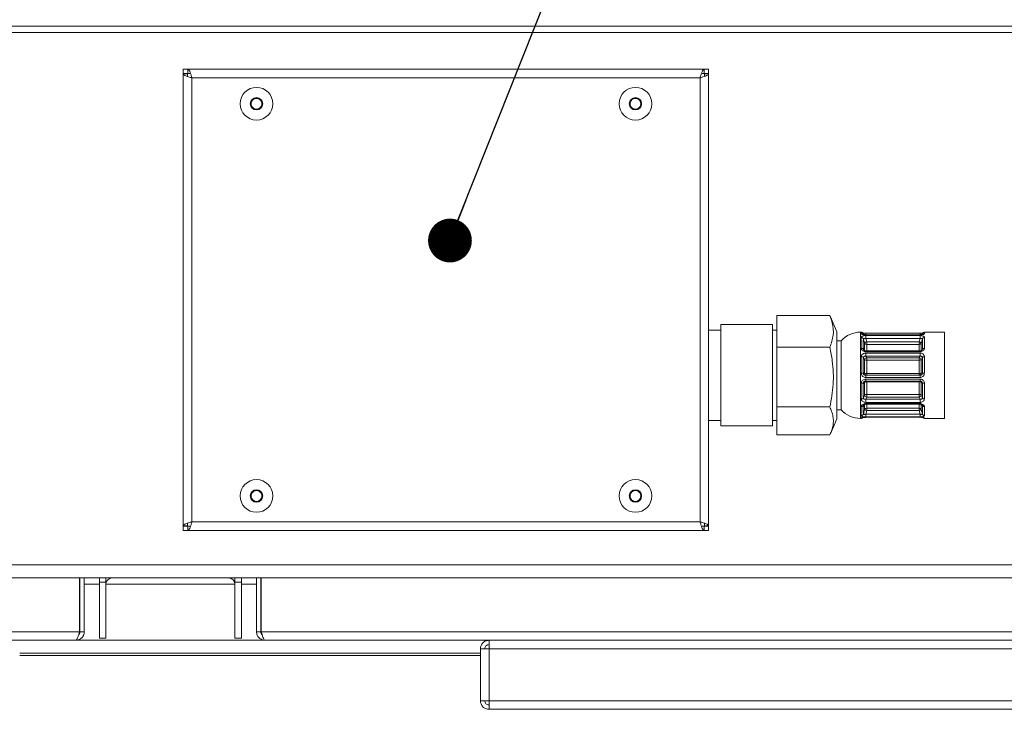
# Model space of a CAD drawing. Units: millimetres. Extents: x 5 to 415, y 5 to 292.
# Drawn here: x 323 to 345, y 214 to 230 of the extents above; entities that cross this region are included whole.
import ezdxf

# ---------------------------------------------------------------- set-up
doc = ezdxf.new("R2010")
doc.units = ezdxf.units.MM
doc.layers.add('BEMAßUNG', color=96, linetype='Continuous')
doc.dimstyles.new('SLDDIMSTYLE3', dxfattribs={"dimtxt": 0.18, "dimasz": 1.016, "dimexe": 0, "dimexo": 0.0625, "dimgap": 0, "dimtad": 0, "dimtih": 1, "dimtoh": 1, "dimdec": 0, "dimrnd": 1e-09, "dimzin": 0, "dimdsep": 46, "dimtxsty": 'Standard', "dimblk1": 'DOT', "dimblk2": 'DOT', "dimsah": 1, "dimcen": 0.09, "dimadec": 0, "dimazin": 0, "dimtfac": 1.016, "dimtdec": 0, "dimtofl": 0, "dimtmove": 0, "dimatfit": 3, "dimldrblk": 'DOT', "dimfxl": 0, "dimfrac": 2, "dimtolj": 1, "dimtzin": 0, "dimarcsym": 0})

# ---------------------------------------------------------------- blocks, each defined once
blk = doc.blocks.new('_DOT')
at = {"color": 0, "linetype": 'ByBlock', "lineweight": -2}
blk.add_line((-0.5, 0), (-1, 0), dxfattribs=at)
at = {"color": 0, "linetype": 'ByBlock', "const_width": 0.5}
blk.add_lwpolyline([(-0.25, 0, 1), (0.25, 0, 1)], format="xyb", close=True, dxfattribs=at)

msp = doc.modelspace()

# ---------------------------------------------------------------- linework, layer by layer
at = {"color": 7, "linetype": 'Continuous', "lineweight": 15}
for p, q in [((294.5014, 230.0396), (357.7014, 230.0396)), ((326.4014, 229.0396), (326.4014, 228.9396)), ((326.5085, 229.0396), (326.4014, 229.0396)), ((326.5014, 228.9396), (326.4014, 228.9396)), ((326.4014, 228.9296), (326.4014, 228.9325)), ((326.4014, 228.9325), (326.5014, 228.9325)), ((326.4014, 228.9296), (326.4014, 218.4496)), ((326.5014, 228.9396), (326.5014, 228.886)), ((326.5014, 228.9396), (326.555, 228.9396)), ((338.4944, 229.0396), (326.5085, 229.0396)), ((326.5085, 229.0396), (326.5085, 228.9396)), ((338.4479, 228.9396), (338.5014, 228.9396)), ((338.4944, 229.0396), (338.4944, 228.9396)), ((338.4944, 229.0396), (338.6014, 229.0396)), ((338.5014, 228.9396), (338.6014, 228.9396)), ((338.5014, 228.9396), (338.5014, 228.886)), ((338.6014, 228.9325), (338.5014, 228.9325)), ((338.6014, 229.0396), (338.6014, 228.9396)), ((338.6014, 228.9325), (338.6014, 228.9296)), ((338.6014, 218.4496), (338.6014, 228.9296)), ((338.4014, 228.8396), (326.6014, 228.8396)), ((326.6014, 228.8396), (326.6014, 218.5396)), ((338.4014, 218.5396), (338.4014, 228.8396)), ((328.0293, 228.3646), (327.9571, 228.2396)), ((327.9571, 228.2396), (328.0293, 228.1146)), ((328.1736, 228.3646), (328.0293, 228.3646)), ((328.2458, 228.2396), (328.1736, 228.3646)), ((328.1736, 228.1146), (328.2458, 228.2396)), ((336.8293, 228.3646), (336.7571, 228.2396)), ((336.7571, 228.2396), (336.8293, 228.1146)), ((336.9736, 228.3646), (336.8293, 228.3646)), ((337.0458, 228.2396), (336.9736, 228.3646)), ((336.9736, 228.1146), (337.0458, 228.2396)), ((328.0293, 228.1146), (328.1736, 228.1146)), ((336.8293, 228.1146), (336.9736, 228.1146)), ((340.1814, 223.3243), (341.4158, 223.3243)), ((340.1814, 222.5885), (340.1814, 223.3243)), ((341.4158, 223.3243), (341.4277, 223.2954)), ((341.5814, 222.9505), (341.428, 223.2977)), ((338.8814, 222.9896), (338.6014, 222.9896)), ((340.0814, 223.1146), (338.8814, 223.1146)), ((338.8814, 223.1146), (338.8814, 220.7646)), ((340.0814, 223.1146), (340.0814, 220.7646)), ((340.1814, 222.9896), (340.0814, 222.9896)), ((341.5814, 222.9505), (341.5814, 220.9287)), ((341.6814, 222.7396), (341.5814, 222.7396)), ((341.6814, 222.7377), (341.6814, 222.7396)), ((341.6814, 221.1396), (341.6814, 222.7377)), ((342.1419, 222.9396), (342.1286, 222.9396)), ((342.1976, 222.8828), (342.1945, 222.8947)), ((342.2233, 222.6826), (342.1945, 222.7833)), ((343.5103, 222.9153), (342.2489, 222.9153)), ((343.5103, 222.8768), (342.2489, 222.8768)), ((343.5103, 222.8735), (342.2489, 222.8735)), ((342.2489, 222.86), (343.5103, 222.86)), ((342.2489, 222.86), (342.2489, 222.7929)), ((342.2489, 222.7929), (342.2716, 222.7136)), ((343.5103, 222.7929), (342.2489, 222.7929)), ((343.4877, 222.7136), (343.5103, 222.7929)), ((343.5103, 222.86), (343.5103, 222.7929)), ((343.5647, 222.7833), (343.536, 222.6826)), ((343.5647, 222.8947), (343.5616, 222.8827)), ((343.5647, 222.8947), (343.5674, 222.9023)), ((344.0814, 222.9396), (343.6174, 222.9396)), ((344.0814, 222.9372), (344.0814, 222.9396)), ((344.0814, 220.9396), (344.0814, 222.9372)), ((340.1814, 221.2038), (340.1814, 222.5885)), ((340.1814, 222.5885), (341.4158, 222.5885)), ((343.5103, 222.5077), (342.2489, 222.5077)), ((342.2716, 222.7136), (342.2716, 222.6542)), ((342.2716, 222.7136), (343.4877, 222.7136)), ((343.4877, 222.6542), (342.2716, 222.6542)), ((343.4877, 222.7136), (343.4877, 222.6542)), ((342.2233, 222.2957), (342.1945, 222.3496)), ((342.2233, 221.9891), (342.2233, 222.2957)), ((343.5103, 222.485), (342.2489, 222.485)), ((342.2489, 222.4545), (343.5103, 222.4545)), ((342.2489, 222.4545), (342.2489, 222.385)), ((342.2489, 222.385), (342.2716, 222.3426)), ((343.5103, 222.385), (342.2489, 222.385)), ((342.2716, 222.3426), (343.4877, 222.3426)), ((342.2716, 222.3426), (342.2716, 222.2868)), ((342.2716, 222.2868), (342.2716, 221.9801)), ((343.4877, 222.2868), (342.2716, 222.2868)), ((343.4877, 222.3426), (343.5103, 222.385)), ((343.4877, 222.3426), (343.4877, 222.2868)), ((343.4877, 221.9801), (343.4877, 222.2868)), ((343.5103, 222.4545), (343.5103, 222.385)), ((343.5647, 222.3496), (343.536, 222.2957)), ((343.536, 222.2957), (343.536, 221.9891)), ((342.1945, 221.9872), (342.2233, 221.9891)), ((342.2716, 221.9422), (342.2489, 221.9407)), ((342.2489, 221.9407), (342.2489, 221.8881)), ((342.2489, 221.9407), (343.5103, 221.9407)), ((343.5103, 221.8881), (342.2489, 221.8881)), ((342.2489, 221.8523), (343.5103, 221.8523)), ((342.2489, 221.8067), (343.5103, 221.8067)), ((342.2716, 221.9801), (342.2716, 221.9422)), ((342.2716, 221.9801), (343.4877, 221.9801)), ((343.4877, 221.9422), (342.2716, 221.9422)), ((343.4877, 221.9801), (343.4877, 221.9422)), ((343.5103, 221.9407), (343.4877, 221.9422)), ((343.5103, 221.9407), (343.5103, 221.8881)), ((343.536, 221.9891), (343.5647, 221.9872)), ((342.2233, 221.7729), (342.1945, 221.7594)), ((342.2233, 221.4798), (342.2233, 221.7729)), ((343.4877, 221.7867), (342.2716, 221.7867)), ((342.2716, 221.7867), (342.2716, 221.4936)), ((343.4877, 221.4936), (343.4877, 221.7867)), ((343.5647, 221.7594), (343.536, 221.7729)), ((343.536, 221.7729), (343.536, 221.4798)), ((342.1945, 221.4129), (342.2233, 221.4798)), ((342.2716, 221.435), (342.2489, 221.3823)), ((342.2489, 221.3823), (342.2489, 221.311)), ((342.2489, 221.3823), (343.5103, 221.3823)), ((342.2716, 221.4936), (343.4877, 221.4936)), ((342.2716, 221.4936), (342.2716, 221.435)), ((343.4877, 221.435), (342.2716, 221.435)), ((343.4877, 221.4936), (343.4877, 221.435)), ((343.5103, 221.3823), (343.4877, 221.435)), ((343.5103, 221.3823), (343.5103, 221.311)), ((343.536, 221.4798), (343.5647, 221.4129)), ((340.1814, 221.2038), (341.4158, 221.2038)), ((340.1814, 220.5548), (340.1814, 221.2038)), ((341.5814, 221.1396), (341.6814, 221.1396)), ((342.1945, 221.0398), (342.2233, 221.1461)), ((343.5103, 221.311), (342.2489, 221.311)), ((342.2489, 221.2834), (343.5103, 221.2834)), ((342.2489, 221.2662), (343.5103, 221.2662)), ((342.2716, 221.1205), (342.2489, 221.0368)), ((342.2716, 221.1775), (343.4877, 221.1775)), ((342.2716, 221.1775), (342.2716, 221.1205)), ((343.4877, 221.1205), (342.2716, 221.1205)), ((343.4877, 221.1775), (343.4877, 221.1205)), ((343.5103, 221.0368), (343.4877, 221.1205)), ((343.536, 221.1461), (343.5647, 221.0398)), ((341.428, 220.5814), (341.5814, 220.9287)), ((342.1286, 220.9396), (342.1419, 220.9396)), ((342.2489, 221.0368), (342.2489, 220.9739)), ((342.2489, 221.0368), (343.5103, 221.0368)), ((343.5103, 220.9739), (342.2489, 220.9739)), ((342.2489, 220.9652), (343.5103, 220.9652)), ((342.2489, 220.9639), (343.5103, 220.9639)), ((343.5103, 221.0368), (343.5103, 220.9739)), ((343.6174, 220.9396), (344.0814, 220.9396)), ((338.6014, 220.8896), (338.8814, 220.8896)), ((338.8814, 220.7646), (340.0814, 220.7646)), ((340.0814, 220.8896), (340.1814, 220.8896)), ((340.1814, 220.5548), (341.4158, 220.5548)), ((328.0293, 219.2646), (327.9571, 219.1396)), ((327.9571, 219.1396), (328.0293, 219.0146)), ((328.1736, 219.2646), (328.0293, 219.2646)), ((328.2458, 219.1396), (328.1736, 219.2646)), ((328.1736, 219.0146), (328.2458, 219.1396)), ((336.8293, 219.2646), (336.7571, 219.1396)), ((336.7571, 219.1396), (336.8293, 219.0146)), ((336.9736, 219.2646), (336.8293, 219.2646)), ((337.0458, 219.1396), (336.9736, 219.2646)), ((336.9736, 219.0146), (337.0458, 219.1396)), ((328.0293, 219.0146), (328.1736, 219.0146)), ((336.8293, 219.0146), (336.9736, 219.0146)), ((326.4014, 218.4466), (326.4014, 218.4496)), ((326.4014, 218.4466), (326.5014, 218.4466)), ((326.4014, 218.3396), (326.4014, 218.4396)), ((326.5014, 218.4396), (326.4014, 218.4396)), ((326.5014, 218.4396), (326.5014, 218.4931)), ((326.555, 218.4396), (326.5014, 218.4396)), ((326.5085, 218.3396), (326.5085, 218.4396)), ((326.6014, 218.5396), (338.4014, 218.5396)), ((338.5014, 218.4396), (338.4479, 218.4396)), ((338.4944, 218.3396), (338.4944, 218.4396)), ((338.5014, 218.4396), (338.5014, 218.4931)), ((338.6014, 218.4466), (338.5014, 218.4466)), ((338.5014, 218.4396), (338.6014, 218.4396)), ((338.6014, 218.4496), (338.6014, 218.4466)), ((338.6014, 218.3396), (338.6014, 218.4396)), ((326.5085, 218.3396), (326.4014, 218.3396)), ((326.5085, 218.3396), (338.4944, 218.3396)), ((338.4944, 218.3396), (338.6014, 218.3396)), ((294.5713, 217.2396), (352.7764, 217.2396)), ((323.9914, 217.2396), (323.9914, 215.9896)), ((324.0014, 215.9896), (324.0014, 217.2396)), ((324.1014, 215.9896), (324.1014, 217.2396)), ((324.6014, 217.2396), (324.4514, 217.2396)), ((324.4514, 217.2396), (324.4514, 217.1396)), ((324.6014, 217.2396), (324.6014, 217.1396)), ((327.6014, 217.1396), (327.6014, 217.2396)), ((327.7514, 217.2396), (327.6014, 217.2396)), ((327.7514, 217.1396), (327.7514, 217.2396)), ((328.1014, 215.9896), (328.1014, 217.2396)), ((328.2014, 215.9896), (328.2014, 217.2396)), ((328.2114, 217.2396), (328.2114, 215.9896)), ((324.6014, 217.1396), (324.4514, 217.1396)), ((324.4514, 217.1396), (324.4514, 215.8396)), ((324.6014, 217.1396), (324.6014, 215.8396)), ((327.7514, 217.1396), (327.6014, 217.1396)), ((327.6014, 215.8396), (327.6014, 217.1396)), ((327.7514, 215.8396), (327.7514, 217.1396)), ((323.9914, 215.9896), (297.0114, 215.9896)), ((324.1014, 215.9896), (324.0014, 215.9896)), ((328.1014, 215.9896), (328.2014, 215.9896)), ((323.9014, 215.7896), (297.1014, 215.7896)), ((324.6014, 215.8396), (324.4514, 215.8396)), ((327.7514, 215.8396), (327.6014, 215.8396)), ((352.7764, 215.7896), (328.3014, 215.7896)), ((333.5014, 215.7896), (333.5014, 215.6896)), ((333.3014, 215.4896), (322.6014, 215.4896)), ((333.3014, 215.4396), (322.6014, 215.4396)), ((333.5014, 215.5896), (333.3014, 215.5896)), ((333.3014, 215.5896), (333.3014, 214.3896)), ((333.5014, 214.3896), (333.5014, 215.5896)), ((333.3014, 214.3896), (333.5014, 214.3896)), ((333.5014, 214.1896), (333.5014, 214.2896)), ((333.5014, 214.1896), (333.5085, 214.1896)), ((333.5085, 214.1896), (352.7764, 214.1896))]:
    msp.add_line(p, q, dxfattribs=at)
at = {"color": 8, "linetype": 'Continuous', "lineweight": 15}
for p, q in [((303.8514, 229.8896), (357.5764, 229.8896)), ((342.1286, 222.9396), (342.1286, 220.9396)), ((342.2489, 222.9153), (342.2489, 222.8768)), ((342.2489, 222.8768), (342.2489, 222.8735)), ((343.5103, 222.9153), (343.5103, 222.8768)), ((343.5103, 222.8768), (343.5103, 222.8735)), ((342.1945, 222.5432), (342.2024, 222.5256)), ((342.2233, 222.5122), (342.2233, 222.6826)), ((342.2489, 222.485), (342.2489, 222.5077)), ((342.2716, 222.6542), (342.2716, 222.5077)), ((343.4877, 222.5077), (343.4877, 222.6542)), ((343.5103, 222.485), (343.5103, 222.5077)), ((343.536, 222.6826), (343.536, 222.5124)), ((343.5568, 222.5258), (343.5647, 222.5432)), ((343.5614, 222.5317), (343.5647, 222.5432)), ((342.2489, 221.8523), (342.2489, 221.8067)), ((342.2716, 221.8067), (342.2716, 221.7867)), ((343.4877, 221.8067), (343.4877, 221.7867)), ((343.5103, 221.8523), (343.5103, 221.8067)), ((342.1974, 221.2456), (342.1945, 221.2379)), ((342.1968, 221.245), (342.1945, 221.2379)), ((342.2233, 221.1461), (342.2233, 221.262)), ((342.2489, 221.2834), (342.2489, 221.2662)), ((342.2716, 221.2662), (342.2716, 221.1775)), ((343.4877, 221.1775), (343.4877, 221.2662)), ((343.5103, 221.2834), (343.5103, 221.2662)), ((343.536, 221.2623), (343.536, 221.1461)), ((343.5647, 221.2379), (343.5622, 221.2446)), ((342.2489, 220.9652), (342.2489, 220.9639)), ((343.5103, 220.9652), (343.5103, 220.9639)), ((294.5014, 217.5396), (352.7764, 217.5396)), ((324.1014, 217.0896), (324.4514, 217.0896)), ((324.6014, 217.0896), (327.6014, 217.0896)), ((327.7514, 217.0896), (328.1014, 217.0896)), ((352.7764, 215.9896), (328.2114, 215.9896)), ((328.3014, 215.7896), (323.9014, 215.7896)), ((352.7764, 215.5896), (333.5014, 215.5896)), ((333.5014, 214.3896), (352.7764, 214.3896))]:
    msp.add_line(p, q, dxfattribs=at)
at = {"color": 7, "linetype": 'Continuous', "lineweight": 15, "flags": 128}
for points in [[(323.9914, 216.2128), (323.9957, 216.231), (324.0014, 216.2896)], [(328.2014, 216.2896), (328.2072, 216.231), (328.2114, 216.2128)]]:
    msp.add_lwpolyline(points, dxfattribs=at)
at = {"color": 7, "linetype": 'Continuous', "lineweight": 15}
for centre, radius in [((328.1014, 228.2396), 0.38), ((336.9014, 228.2396), 0.38), ((328.1014, 228.2396), 0.1445), ((336.9014, 228.2396), 0.1445), ((328.1014, 219.1396), 0.38), ((336.9014, 219.1396), 0.38), ((328.1014, 219.1396), 0.1445), ((336.9014, 219.1396), 0.1445)]:
    msp.add_circle(centre, radius, dxfattribs=at)
for centre, radius, start, end in [((328.1014, 228.2396), 0.125, 150, 210), ((328.1014, 228.2396), 0.125, 90, 150), ((328.1014, 228.2396), 0.125, 30, 90), ((328.1014, 228.2396), 0.125, 330, 30), ((336.9014, 228.2396), 0.125, 150, 210), ((336.9014, 228.2396), 0.125, 90, 150), ((336.9014, 228.2396), 0.125, 30, 90), ((336.9014, 228.2396), 0.125, 330, 30), ((328.1014, 228.2396), 0.125, 210, 270), ((328.1014, 228.2396), 0.125, 270, 330), ((336.9014, 228.2396), 0.125, 210, 270), ((336.9014, 228.2396), 0.125, 270, 330), ((342.1286, 222.3396), 0.6, 90, 138.18969), ((342.1466, 222.7665), 0.0507, 19.30574, 90.45656), ((343.6126, 222.7665), 0.0507, 89.54344, 160.69426), ((342.1536, 222.5159), 0.0493, 33.76111, 98.57514), ((342.2776, 222.6511), 0.0628, 95.52312, 149.91748), ((342.2682, 222.7036), 0.0496, 205.13845, 273.9506), ((343.4816, 222.6511), 0.0628, 30.08252, 84.47688), ((343.4911, 222.7036), 0.0496, 266.0494, 334.86155), ((343.6057, 222.5159), 0.0493, 81.42486, 146.23889), ((342.1498, 222.3045), 0.0635, 45.27762, 93.25585), ((342.2772, 222.2885), 0.0544, 95.90561, 172.36136), ((342.2638, 222.3792), 0.0928, 244.12119, 274.81409), ((343.4821, 222.2885), 0.0544, 7.63864, 84.09439), ((343.4954, 222.3792), 0.0928, 265.18591, 295.87881), ((343.6094, 222.3045), 0.0635, 86.74415, 134.72238), ((342.1776, 221.5498), 0.4377, 87.7813, 94.10703), ((342.2726, 221.9915), 0.0494, 182.88572, 268.84731), ((342.2638, 222.0726), 0.0928, 244.12119, 274.81409), ((343.4867, 221.9915), 0.0494, 271.15269, 357.11428), ((343.4954, 222.0726), 0.0928, 265.18591, 295.87881), ((343.5817, 221.5498), 0.4377, 85.89297, 92.2187), ((342.1603, 221.8684), 0.1143, 262.93981, 287.43953), ((342.2645, 221.7205), 0.0666, 83.86939, 128.1754), ((343.4948, 221.7205), 0.0666, 51.8246, 96.13061), ((343.599, 221.8684), 0.1143, 252.56047, 277.06019), ((342.1493, 221.4465), 0.0563, 266.82024, 323.37494), ((342.2645, 221.4274), 0.0666, 83.86939, 128.1754), ((342.2775, 221.4897), 0.0551, 190.45059, 263.86805), ((343.4948, 221.4274), 0.0666, 51.8246, 96.13061), ((343.4818, 221.4897), 0.0551, 276.13195, 349.54941), ((343.6099, 221.4465), 0.0563, 216.62506, 273.17976), ((342.1286, 221.5396), 0.6, 221.81031, 270), ((342.1521, 221.26), 0.0478, 262.89952, 332.5435), ((342.2692, 221.1282), 0.0493, 87.29559, 158.79819), ((342.2799, 221.1944), 0.0744, 220.52053, 263.60995), ((343.49, 221.1282), 0.0493, 21.20181, 92.70441), ((343.4794, 221.1944), 0.0744, 276.39005, 319.47947), ((343.6071, 221.26), 0.0478, 207.4565, 277.10048), ((342.1461, 221.0546), 0.0506, 270.10134, 343.0036), ((343.6131, 221.0546), 0.0506, 196.9964, 269.89866), ((328.1014, 219.1396), 0.125, 150, 210), ((328.1014, 219.1396), 0.125, 90, 150), ((328.1014, 219.1396), 0.125, 210, 270), ((328.1014, 219.1396), 0.125, 30, 90), ((328.1014, 219.1396), 0.125, 270, 330), ((328.1014, 219.1396), 0.125, 330, 30), ((336.9014, 219.1396), 0.125, 150, 210), ((336.9014, 219.1396), 0.125, 90, 150), ((336.9014, 219.1396), 0.125, 210, 270), ((336.9014, 219.1396), 0.125, 30, 90), ((336.9014, 219.1396), 0.125, 270, 330), ((336.9014, 219.1396), 0.125, 330, 30), ((324.7514, 217.0896), 0.15, 90, 180), ((327.4514, 217.0896), 0.15, 0, 90)]:
    msp.add_arc(centre, radius, start, end, dxfattribs=at)
at = {"color": 8, "linetype": 'Continuous', "lineweight": 15}
for centre, radius, start, end in [((342.1472, 222.8542), 0.0499, 44.17877, 91.15811), ((343.612, 222.8542), 0.0498, 88.82015, 138.23979), ((342.2716, 221.77), 0.0485, 133.33954, 176.55585), ((343.4878, 221.7701), 0.0482, 3.34288, 47.22924), ((342.1466, 220.9977), 0.0499, 269.56707, 301.05517), ((343.6126, 220.9977), 0.0499, 238.12294, 270.43422)]:
    msp.add_arc(centre, radius, start, end, dxfattribs=at)
at = {"color": 7, "linetype": 'Continuous', "lineweight": 15}
for centre, major_axis, ratio, start_param, end_param in [((342.3958, 221.9396), (-0.2001, 0.9995), 0.1573995, 0.4683129, 0.8641641), ((342.4441, 221.9525), (-0.254, 0.95), 0.0173471, 6.1500447, 6.5458959), ((342.4441, 221.9495), (-0.2006, 0.9494), 0.1649949, 0.464962, 0.8608131), ((343.3151, 221.9495), (0.2006, 0.9494), 0.1649949, 5.4223722, 5.8182234), ((343.3634, 221.9396), (0.2001, 0.9995), 0.1573995, 5.4190212, 5.8148724), ((342.3958, 221.9396), (-0.0657, 0.9999), 0.2459702, 1.1119842, 1.5078354), ((342.4441, 221.9427), (-0.0661, 0.9498), 0.2587951, 1.1101229, 1.505974), ((343.3151, 221.9427), (0.0661, 0.9498), 0.2587951, 4.7772113, 5.1730625), ((343.3634, 221.9396), (0.0657, 0.9999), 0.2459702, 4.77535, 5.1712011), ((342.3958, 221.9396), (0.1008, 0.9997), 0.2338076, 1.7800238, 2.175875), ((342.4441, 221.9347), (0.1014, 0.9497), 0.2458443, 1.7827043, 2.1785554), ((343.3151, 221.9347), (-0.1014, 0.9497), 0.2458443, 4.1046299, 4.500481), ((343.3634, 221.9396), (-0.1008, 0.9997), 0.2338076, 4.1073103, 4.5031615), ((342.3958, 221.9396), (0.2196, 0.9996), 0.1288673, 2.4130688, 2.80892), ((342.4441, 221.9286), (0.2199, 0.9495), 0.1349776, 2.4160253, 2.8118765), ((343.3151, 221.9286), (-0.2199, 0.9495), 0.1349776, 3.4713088, 3.86716), ((343.3634, 221.9396), (-0.2196, 0.9996), 0.1288673, 3.4742653, 3.8701165)]:
    msp.add_ellipse(centre, major_axis=major_axis, ratio=ratio, start_param=start_param, end_param=end_param, dxfattribs=at)
at = {"color": 8, "linetype": 'Continuous', "lineweight": 15}
for centre, major_axis, start_param, end_param in [((342.3958, 221.9396), (-0.254, 1), 6.2789718, 6.5463208), ((343.3634, 221.9396), (0.254, 1), 6.0200498, 6.2873988), ((342.3958, 221.9396), (0.254, 1), 3.1458061, 3.2743083), ((343.3634, 221.9396), (-0.254, 1), 3.008877, 3.1373792)]:
    msp.add_ellipse(centre, major_axis=major_axis, ratio=0.0165877, start_param=start_param, end_param=end_param, dxfattribs=at)
at = {"color": 7, "linetype": 'Continuous', "lineweight": 15}
for points in [[(326.4014, 228.9325), (326.4044, 228.9248), (326.4104, 228.9093), (326.4567, 228.886), (326.5228, 228.8628), (326.5752, 228.8473), (326.6014, 228.8396)], [(338.4944, 229.0396), (338.4866, 229.0366), (338.4711, 229.0306), (338.4479, 228.9843), (338.4247, 228.9182), (338.4092, 228.8658), (338.4014, 228.8396)], [(326.6014, 218.5396), (326.5752, 218.5318), (326.5228, 218.5163), (326.4567, 218.4931), (326.4104, 218.4699), (326.4044, 218.4544), (326.4014, 218.4466)], [(338.6014, 218.4466), (338.5984, 218.4544), (338.5924, 218.4699), (338.5462, 218.4931), (338.4801, 218.5163), (338.4276, 218.5318), (338.4014, 218.5396)], [(323.9914, 215.9896), (323.9839, 215.9634), (323.9689, 215.911), (323.9464, 215.8448), (323.9239, 215.7986), (323.9089, 215.7926), (323.9014, 215.7896)], [(328.1014, 215.9896), (328.1044, 215.9634), (328.1104, 215.911), (328.1567, 215.8448), (328.2228, 215.7986), (328.2752, 215.7926), (328.3014, 215.7896)], [(333.5014, 215.7896), (333.4752, 215.7866), (333.4228, 215.7806), (333.3567, 215.7343), (333.3104, 215.6682), (333.3044, 215.6158), (333.3014, 215.5896)], [(333.5014, 215.6896), (333.4883, 215.6881), (333.4621, 215.6851), (333.4291, 215.6619), (333.4059, 215.6289), (333.4029, 215.6027), (333.4014, 215.5896)], [(333.5014, 215.5896), (333.502, 215.6158), (333.5032, 215.6682), (333.505, 215.7343), (333.5067, 215.7806), (333.5079, 215.7866), (333.5085, 215.7896)], [(333.3014, 214.3896), (333.3044, 214.3634), (333.3104, 214.311), (333.3567, 214.2448), (333.4228, 214.1986), (333.4752, 214.1926), (333.5014, 214.1896)], [(333.4014, 214.3896), (333.4029, 214.3765), (333.4059, 214.3503), (333.4291, 214.3172), (333.4621, 214.2941), (333.4883, 214.2911), (333.5014, 214.2896)], [(333.5085, 214.1896), (333.5079, 214.1926), (333.5067, 214.1986), (333.505, 214.2448), (333.5032, 214.311), (333.502, 214.3634), (333.5014, 214.3896)]]:
    msp.add_open_spline(points, degree=3, dxfattribs=at)
for points, knots in [([(326.6014, 228.8396), (326.5945, 228.863), (326.5806, 228.9099), (326.5598, 228.9717), (326.539, 229.0171), (326.5218, 229.0373), (326.5117, 229.039), (326.5085, 229.0396)], [0, 0, 0, 0, 0.2239169, 0.4478675, 0.6718183, 0.8957688, 1, 1, 1, 1]), ([(338.4014, 228.8396), (338.4249, 228.8465), (338.4718, 228.8604), (338.5336, 228.8812), (338.5789, 228.902), (338.5992, 228.9192), (338.6009, 228.9293), (338.6014, 228.9325)], [0, 0, 0, 0, 0.2239169, 0.4478675, 0.6718183, 0.8957688, 1, 1, 1, 1]), ([(341.4158, 222.5885), (341.448, 222.681), (341.5133, 222.8687), (341.4929, 223.1182), (341.4366, 223.2687), (341.4158, 223.3243)], [0, 0, 0, 0, 0.37943029, 0.77050549, 1, 1, 1, 1]), ([(342.1925, 222.9008), (342.191, 222.9042), (342.189, 222.9092), (342.1814, 222.9219), (342.1686, 222.9325), (342.1568, 222.9386), (342.1486, 222.9386), (342.1462, 222.9386)], [0, 0, 0, 0, 0.4906242, 0.7050773, 0.8210181, 0.9478203, 1, 1, 1, 1]), ([(342.1462, 222.9041), (342.1466, 222.9029), (342.148, 222.8986), (342.1579, 222.8906), (342.1811, 222.8816), (342.2129, 222.8748), (342.2369, 222.8739), (342.2489, 222.8735)], [0, 0, 0, 0, 0.0831714, 0.3072787, 0.5391467, 0.7709018, 1, 1, 1, 1]), ([(342.2489, 222.86), (342.2416, 222.8598), (342.2228, 222.8594), (342.1945, 222.8547), (342.1689, 222.8455), (342.151, 222.8329), (342.1478, 222.8225), (342.1462, 222.8172)], [0, 0, 0, 0, 0.1405443, 0.3611228, 0.5740111, 0.7857082, 1, 1, 1, 1]), ([(342.249, 222.9153), (342.2386, 222.9155), (342.2174, 222.9159), (342.1919, 222.9191), (342.1775, 222.9219), (342.1716, 222.9238), (342.1717, 222.9237), (342.1717, 222.9237)], [0, 0, 0, 0, 0.2855602, 0.5864505, 0.8053596, 0.9435228, 1, 1, 1, 1]), ([(342.2489, 222.8771), (342.2456, 222.877), (342.2328, 222.8767), (342.2129, 222.8791), (342.1943, 222.8832), (342.1849, 222.8864), (342.1816, 222.8883), (342.1822, 222.8879), (342.1822, 222.8879)], [0, 0, 0, 0, 0.1054077, 0.4028411, 0.6501287, 0.839326, 0.9776178, 1, 1, 1, 1]), ([(342.2489, 222.7929), (342.245, 222.7936), (342.2351, 222.7955), (342.2203, 222.7965), (342.2066, 222.7951), (342.1969, 222.791), (342.1953, 222.7858), (342.1945, 222.7833)], [0, 0, 0, 0, 0.14978756, 0.38194795, 0.59722317, 0.80059971, 1, 1, 1, 1]), ([(343.5811, 222.9221), (343.5799, 222.9217), (343.5754, 222.9206), (343.5607, 222.9182), (343.5378, 222.9157), (343.5193, 222.9155), (343.5103, 222.9154)], [0, 0, 0, 0, 0.0965004, 0.3562092, 0.6857899, 1, 1, 1, 1]), ([(343.5103, 222.8735), (343.5176, 222.8737), (343.5364, 222.8741), (343.5647, 222.8783), (343.5904, 222.8858), (343.6082, 222.8949), (343.6114, 222.901), (343.613, 222.9041)], [0, 0, 0, 0, 0.1405443, 0.3611228, 0.5740111, 0.7857082, 1, 1, 1, 1]), ([(343.5772, 222.888), (343.5773, 222.888), (343.5778, 222.8884), (343.5757, 222.8871), (343.5703, 222.885), (343.5581, 222.8814), (343.539, 222.8782), (343.5214, 222.8764), (343.5116, 222.8769), (343.5103, 222.877)], [0, 0, 0, 0, 0.0063169, 0.1166987, 0.2570738, 0.4476457, 0.6842441, 0.9603457, 1, 1, 1, 1]), ([(343.613, 222.8172), (343.6126, 222.8193), (343.6112, 222.8269), (343.6013, 222.839), (343.5781, 222.8509), (343.5464, 222.8586), (343.5223, 222.8596), (343.5103, 222.86)], [0, 0, 0, 0, 0.0831714, 0.3072787, 0.5391467, 0.7709018, 1, 1, 1, 1]), ([(343.5647, 222.7833), (343.5645, 222.7843), (343.5643, 222.7859), (343.5626, 222.7893), (343.5579, 222.7935), (343.546, 222.7963), (343.5292, 222.7962), (343.5166, 222.794), (343.5103, 222.7929)], [0, 0, 0, 0, 0.0772608, 0.1139047, 0.2880287, 0.5161341, 0.7563321, 1, 1, 1, 1]), ([(343.6096, 222.9385), (343.6055, 222.9378), (343.5969, 222.9361), (343.5866, 222.9296), (343.5793, 222.9227), (343.5745, 222.9163), (343.57, 222.9085), (343.5681, 222.904), (343.5668, 222.9008)], [0, 0, 0, 0, 0.09409, 0.1996964, 0.2982497, 0.4061432, 0.5717544, 1, 1, 1, 1]), ([(341.4158, 221.2038), (341.448, 221.3778), (341.5133, 221.731), (341.4929, 222.2006), (341.4366, 222.4838), (341.4158, 222.5885)], [0, 0, 0, 0, 0.3794303, 0.7705055, 1, 1, 1, 1]), ([(342.1462, 222.5646), (342.1466, 222.5612), (342.148, 222.5487), (342.1579, 222.5271), (342.1811, 222.5042), (342.2129, 222.4881), (342.2369, 222.486), (342.2489, 222.485)], [0, 0, 0, 0, 0.0831714, 0.3072787, 0.5391467, 0.7709018, 1, 1, 1, 1]), ([(342.2489, 222.5082), (342.2465, 222.5081), (342.2375, 222.5076), (342.2223, 222.5118), (342.2079, 222.5195), (342.1997, 222.5277), (342.1983, 222.5309), (342.1977, 222.5322)], [0, 0, 0, 0, 0.0964796, 0.3601413, 0.6221901, 0.8433669, 1, 1, 1, 1]), ([(343.5103, 222.485), (343.5176, 222.4854), (343.5364, 222.4864), (343.5647, 222.4964), (343.5904, 222.5147), (343.6082, 222.5384), (343.6114, 222.5558), (343.613, 222.5646)], [0, 0, 0, 0, 0.1405443, 0.3611228, 0.5740111, 0.7857082, 1, 1, 1, 1]), ([(343.5612, 222.5318), (343.5608, 222.5308), (343.5598, 222.5281), (343.5522, 222.5201), (343.5385, 222.5125), (343.5235, 222.5079), (343.5137, 222.5082), (343.5103, 222.5083)], [0, 0, 0, 0, 0.1297174, 0.3628987, 0.6082433, 0.864079, 1, 1, 1, 1]), ([(342.2489, 222.4545), (342.2416, 222.4541), (342.2228, 222.4531), (342.1945, 222.4428), (342.1689, 222.4235), (342.151, 222.3978), (342.1478, 222.3779), (342.1462, 222.3679)], [0, 0, 0, 0, 0.1405443, 0.3611228, 0.5740111, 0.7857082, 1, 1, 1, 1]), ([(342.2489, 222.385), (342.245, 222.3853), (342.2351, 222.3859), (342.2203, 222.3829), (342.2066, 222.3754), (342.1969, 222.3642), (342.1953, 222.3545), (342.1945, 222.3496)], [0, 0, 0, 0, 0.1497876, 0.381948, 0.5972232, 0.8005997, 1, 1, 1, 1]), ([(343.613, 222.3679), (343.6126, 222.3718), (343.6112, 222.3862), (343.6013, 222.4102), (343.5781, 222.4346), (343.5464, 222.4513), (343.5223, 222.4534), (343.5103, 222.4545)], [0, 0, 0, 0, 0.0831714, 0.3072787, 0.5391467, 0.7709018, 1, 1, 1, 1]), ([(343.5647, 222.3496), (343.5645, 222.3515), (343.5643, 222.3543), (343.5626, 222.361), (343.5579, 222.3703), (343.546, 222.3799), (343.5292, 222.3857), (343.5166, 222.3853), (343.5103, 222.385)], [0, 0, 0, 0, 0.07726083, 0.11390465, 0.28802874, 0.51613409, 0.75633206, 1, 1, 1, 1]), ([(342.1462, 221.9864), (342.1466, 221.9821), (342.148, 221.9661), (342.1579, 221.9391), (342.1811, 221.9112), (342.2129, 221.8919), (342.2369, 221.8894), (342.2489, 221.8881)], [0, 0, 0, 0, 0.0831714, 0.3072787, 0.53914674, 0.77090177, 1, 1, 1, 1]), ([(342.2489, 221.8523), (342.2416, 221.8518), (342.2228, 221.8506), (342.1945, 221.8387), (342.1689, 221.8166), (342.151, 221.7877), (342.1478, 221.7659), (342.1462, 221.755)], [0, 0, 0, 0, 0.14054432, 0.3611228, 0.57401111, 0.78570819, 1, 1, 1, 1]), ([(342.1945, 221.9872), (342.1947, 221.9851), (342.1949, 221.9821), (342.1966, 221.9746), (342.2013, 221.9637), (342.2132, 221.9512), (342.23, 221.9424), (342.2426, 221.9413), (342.2489, 221.9407)], [0, 0, 0, 0, 0.07726083, 0.11390465, 0.28802874, 0.51613409, 0.75633206, 1, 1, 1, 1]), ([(342.2256, 221.8008), (342.2277, 221.802), (342.2348, 221.8061), (342.2432, 221.8061), (342.2491, 221.8061)], [0, 0, 0, 0, 0.2943488, 1, 1, 1, 1]), ([(343.5103, 221.9407), (343.5142, 221.9409), (343.5241, 221.9415), (343.539, 221.9469), (343.5526, 221.9572), (343.5623, 221.9711), (343.5639, 221.9819), (343.5647, 221.9872)], [0, 0, 0, 0, 0.1497876, 0.381948, 0.5972232, 0.8005997, 1, 1, 1, 1]), ([(343.5103, 221.8881), (343.5176, 221.8886), (343.5364, 221.8898), (343.5647, 221.9017), (343.5904, 221.924), (343.6082, 221.9531), (343.6114, 221.9752), (343.613, 221.9864)], [0, 0, 0, 0, 0.1405443, 0.3611228, 0.5740111, 0.7857082, 1, 1, 1, 1]), ([(343.613, 221.755), (343.6126, 221.7592), (343.6112, 221.7749), (343.6013, 221.8016), (343.5781, 221.8293), (343.5464, 221.8486), (343.5223, 221.8511), (343.5103, 221.8523)], [0, 0, 0, 0, 0.0831714, 0.3072787, 0.5391467, 0.7709018, 1, 1, 1, 1]), ([(343.5103, 221.8061), (343.5125, 221.8063), (343.5206, 221.8068), (343.5282, 221.8035), (343.5339, 221.801)], [0, 0, 0, 0, 0.26051171, 1, 1, 1, 1]), ([(342.1462, 221.3903), (342.1466, 221.3867), (342.148, 221.3734), (342.1579, 221.3513), (342.1811, 221.329), (342.2129, 221.3139), (342.2369, 221.3119), (342.2489, 221.311)], [0, 0, 0, 0, 0.0831714, 0.3072787, 0.5391467, 0.7709018, 1, 1, 1, 1]), ([(342.1945, 221.4129), (342.1947, 221.4112), (342.1949, 221.4086), (342.1966, 221.4024), (342.2013, 221.394), (342.2132, 221.3856), (342.23, 221.381), (342.2426, 221.3819), (342.2489, 221.3823)], [0, 0, 0, 0, 0.0772608, 0.1139047, 0.2880287, 0.5161341, 0.7563321, 1, 1, 1, 1]), ([(343.5103, 221.3823), (343.5142, 221.382), (343.5241, 221.381), (343.539, 221.3832), (343.5526, 221.3895), (343.5623, 221.3995), (343.5639, 221.4085), (343.5647, 221.4129)], [0, 0, 0, 0, 0.1497876, 0.381948, 0.5972232, 0.8005997, 1, 1, 1, 1]), ([(343.5103, 221.311), (343.5176, 221.3113), (343.5364, 221.3123), (343.5647, 221.3216), (343.5904, 221.3392), (343.6082, 221.3627), (343.6114, 221.381), (343.613, 221.3903)], [0, 0, 0, 0, 0.14054432, 0.3611228, 0.57401111, 0.78570819, 1, 1, 1, 1]), ([(341.4158, 220.5548), (341.4284, 220.5831), (341.4575, 220.6485), (341.4878, 220.7526), (341.5016, 220.8675), (341.4923, 220.984), (341.4629, 221.0966), (341.4309, 221.1695), (341.4158, 221.2038)], [0, 0, 0, 0, 0.13232017, 0.30600192, 0.48077546, 0.65941391, 0.83942441, 1, 1, 1, 1]), ([(342.2489, 221.2834), (342.2416, 221.2831), (342.2228, 221.2821), (342.1945, 221.2732), (342.1689, 221.2567), (342.151, 221.2356), (342.1478, 221.2203), (342.1462, 221.2126)], [0, 0, 0, 0, 0.14054432, 0.3611228, 0.57401111, 0.78570819, 1, 1, 1, 1]), ([(342.1964, 221.2451), (342.1964, 221.2454), (342.1966, 221.246), (342.2021, 221.2523), (342.2134, 221.2594), (342.2295, 221.2645), (342.2424, 221.2669), (342.2488, 221.2662), (342.2489, 221.2662)], [0, 0, 0, 0, 0.1622299, 0.3544912, 0.5584115, 0.7702912, 0.9984355, 1, 1, 1, 1]), ([(343.613, 221.2126), (343.6126, 221.2155), (343.6112, 221.2265), (343.6013, 221.2457), (343.5781, 221.2661), (343.5464, 221.2806), (343.5223, 221.2825), (343.5103, 221.2834)], [0, 0, 0, 0, 0.0831714, 0.3072787, 0.5391467, 0.7709018, 1, 1, 1, 1]), ([(343.5103, 221.2658), (343.5129, 221.2659), (343.5223, 221.2663), (343.5372, 221.2627), (343.5521, 221.256), (343.5612, 221.2486), (343.5632, 221.2444), (343.5631, 221.2448), (343.5631, 221.2448)], [0, 0, 0, 0, 0.0898867, 0.3281445, 0.5365614, 0.7510867, 0.9652672, 1, 1, 1, 1]), ([(342.1462, 221.004), (342.1466, 221.0025), (342.148, 220.9969), (342.1579, 220.9882), (342.1811, 220.98), (342.2129, 220.9748), (342.2369, 220.9742), (342.2489, 220.9739)], [0, 0, 0, 0, 0.0831714, 0.3072787, 0.53914674, 0.77090177, 1, 1, 1, 1]), ([(342.2489, 220.9652), (342.2416, 220.9651), (342.2228, 220.9648), (342.1945, 220.9622), (342.1689, 220.9576), (342.151, 220.9524), (342.1478, 220.9494), (342.1462, 220.9478)], [0, 0, 0, 0, 0.1405443, 0.3611228, 0.5740111, 0.7857082, 1, 1, 1, 1]), ([(342.1488, 220.9404), (342.1532, 220.9412), (342.162, 220.9429), (342.1712, 220.9486), (342.1746, 220.9518), (342.1757, 220.9529)], [0, 0, 0, 0, 0.3940373, 0.8072105, 1, 1, 1, 1]), ([(342.1715, 220.9554), (342.1717, 220.9554), (342.1721, 220.9556), (342.1773, 220.9571), (342.1886, 220.9594), (342.2045, 220.9618), (342.2177, 220.9625), (342.2227, 220.9628)], [0, 0, 0, 0, 0.1026566, 0.2600112, 0.4979558, 0.8076652, 1, 1, 1, 1]), ([(342.1945, 221.0398), (342.1947, 221.039), (342.1949, 221.0379), (342.1966, 221.0354), (342.2013, 221.0327), (342.2132, 221.0316), (342.23, 221.0331), (342.2426, 221.0356), (342.2489, 221.0368)], [0, 0, 0, 0, 0.0772608, 0.1139047, 0.2880287, 0.5161341, 0.7563321, 1, 1, 1, 1]), ([(342.2227, 220.9628), (342.2272, 220.9632), (342.2356, 220.9639), (342.2446, 220.9637), (342.2489, 220.9636)], [0, 0, 0, 0, 0.5305058, 1, 1, 1, 1]), ([(343.5103, 221.0368), (343.5142, 221.036), (343.5241, 221.034), (343.539, 221.032), (343.5526, 221.0319), (343.5623, 221.0341), (343.5639, 221.0379), (343.5647, 221.0398)], [0, 0, 0, 0, 0.1497876, 0.381948, 0.5972232, 0.8005997, 1, 1, 1, 1]), ([(343.5103, 220.9739), (343.5176, 220.974), (343.5364, 220.9743), (343.5647, 220.9775), (343.5904, 220.9837), (343.6082, 220.9926), (343.6114, 221.0002), (343.613, 221.004)], [0, 0, 0, 0, 0.1405443, 0.3611228, 0.5740111, 0.7857082, 1, 1, 1, 1]), ([(343.613, 220.9478), (343.6126, 220.9484), (343.6112, 220.9505), (343.6013, 220.9548), (343.5781, 220.9602), (343.5464, 220.9643), (343.5223, 220.9649), (343.5103, 220.9652)], [0, 0, 0, 0, 0.0831714, 0.3072787, 0.5391467, 0.7709018, 1, 1, 1, 1]), ([(343.5103, 220.9637), (343.5139, 220.9638), (343.5262, 220.9639), (343.5376, 220.9629), (343.5456, 220.9622)], [0, 0, 0, 0, 0.29342562, 1, 1, 1, 1]), ([(343.5456, 220.9622), (343.5476, 220.9621), (343.5586, 220.9615), (343.5728, 220.959), (343.5841, 220.9566), (343.588, 220.9552), (343.5876, 220.9554), (343.5875, 220.9554)], [0, 0, 0, 0, 0.0864604, 0.4764585, 0.7702124, 0.9549976, 1, 1, 1, 1]), ([(343.5862, 220.9509), (343.5877, 220.9496), (343.5925, 220.9455), (343.6024, 220.9406), (343.6103, 220.9406), (343.6125, 220.9406)], [0, 0, 0, 0, 0.2484235, 0.791816, 1, 1, 1, 1]), ([(326.5085, 218.3396), (326.5154, 218.342), (326.5293, 218.3468), (326.5501, 218.3842), (326.5709, 218.4389), (326.5881, 218.4945), (326.5982, 218.5287), (326.6014, 218.5396)], [0, 0, 0, 0, 0.2239175, 0.4478681, 0.6718189, 0.8957695, 1, 1, 1, 1]), ([(338.4014, 218.5396), (338.4084, 218.5161), (338.4222, 218.4692), (338.4431, 218.4074), (338.4639, 218.3621), (338.481, 218.3418), (338.4911, 218.3401), (338.4944, 218.3396)], [0, 0, 0, 0, 0.2239169, 0.4478675, 0.6718183, 0.8957688, 1, 1, 1, 1]), ([(323.9014, 215.7896), (323.9281, 215.7927), (323.9815, 215.7989), (324.0485, 215.8469), (324.0932, 215.9135), (324.0988, 215.9649), (324.1014, 215.9896)], [0, 0, 0, 0, 0.25464897, 0.50954066, 0.7644336, 1, 1, 1, 1]), ([(323.9723, 215.9244), (323.979, 215.9305), (323.9977, 215.9474), (324, 215.9731), (324.0014, 215.9896)], [0, 0, 0, 0, 0.3615102, 1, 1, 1, 1]), ([(328.2014, 215.9896), (328.2031, 215.9767), (328.2065, 215.9511), (328.2205, 215.9255), (328.2322, 215.9179), (328.2329, 215.9174)], [0, 0, 0, 0, 0.4837659, 0.9675318, 1, 1, 1, 1]), ([(328.3014, 215.7896), (328.2947, 215.792), (328.2813, 215.7968), (328.2612, 215.834), (328.2411, 215.8884), (328.2245, 215.9441), (328.2146, 215.9785), (328.2114, 215.9896)], [0, 0, 0, 0, 0.2233551, 0.4467415, 0.6701281, 0.8935144, 1, 1, 1, 1])]:
    msp.add_open_spline(points, degree=3, knots=knots, dxfattribs=at)
at = {"color": 8, "linetype": 'Continuous', "lineweight": 15}
for points, knots in [([(342.2401, 222.877), (342.2392, 222.8772), (342.2322, 222.8789), (342.2203, 222.8828), (342.2066, 222.8881), (342.1969, 222.8926), (342.1953, 222.894), (342.1945, 222.8947)], [0, 0, 0, 0, 0.04085589, 0.30276134, 0.54561824, 0.77505197, 1, 1, 1, 1]), ([(343.5647, 222.8947), (343.5645, 222.8945), (343.5643, 222.8942), (343.5626, 222.893), (343.5579, 222.8905), (343.546, 222.8854), (343.5312, 222.8801), (343.5208, 222.8775), (343.5166, 222.8765)], [0, 0, 0, 0, 0.084144, 0.1240524, 0.3136892, 0.5621164, 0.8237136, 1, 1, 1, 1]), ([(342.1945, 222.5432), (342.1947, 222.5417), (342.195, 222.5394), (342.1959, 222.5357), (342.1971, 222.5336), (342.1979, 222.5323)], [0, 0, 0, 0, 0.4331232, 0.638548, 1, 1, 1, 1]), ([(342.2255, 221.801), (342.2238, 221.8004), (342.2167, 221.7979), (342.2067, 221.789), (342.1969, 221.7752), (342.1953, 221.7646), (342.1945, 221.7594)], [0, 0, 0, 0, 0.10296153, 0.41541119, 0.71059115, 1, 1, 1, 1]), ([(343.5647, 221.7594), (343.5645, 221.7614), (343.5643, 221.7643), (343.5626, 221.7717), (343.5578, 221.7826), (343.5474, 221.7945), (343.5379, 221.799), (343.5338, 221.8009)], [0, 0, 0, 0, 0.1124653, 0.1658061, 0.419271, 0.7513141, 1, 1, 1, 1]), ([(343.5647, 221.2379), (343.5645, 221.2393), (343.5642, 221.2413), (343.5637, 221.2436), (343.5631, 221.2445), (343.563, 221.2448)], [0, 0, 0, 0, 0.6124298, 0.9028974, 1, 1, 1, 1])]:
    msp.add_open_spline(points, degree=3, knots=knots, dxfattribs=at)

# ---------------------------------------------------------------- leaders
at = {"layer": 'BEMAßUNG'}
msp.add_leader([(332.5942, 225.0656), (345.0654, 256.4499)], dimstyle='SLDDIMSTYLE3', dxfattribs=at)

doc.saveas('drawing.dxf')
